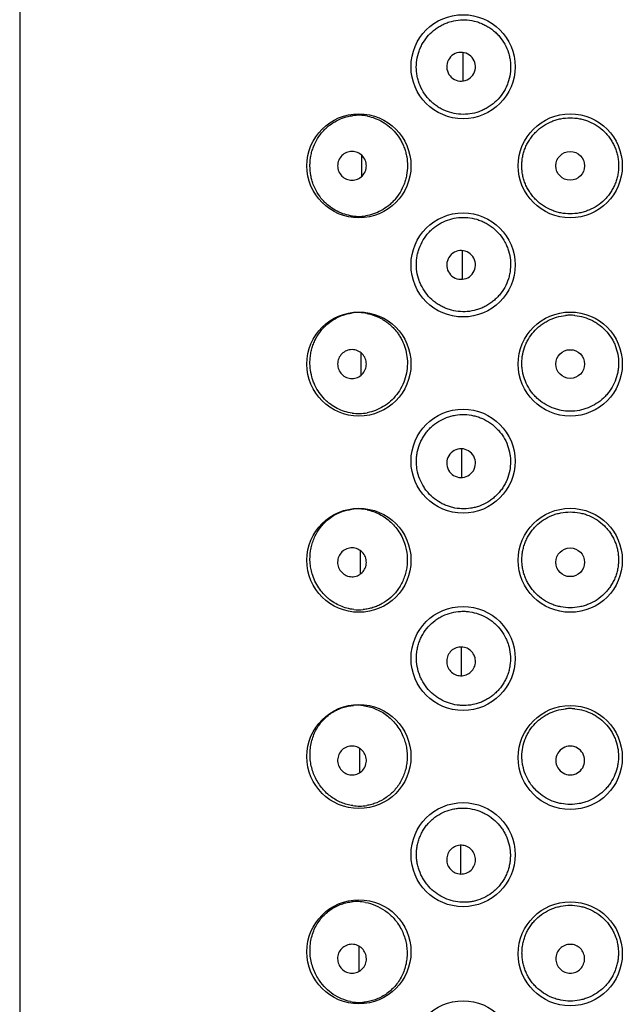
# Model space of a CAD drawing. Units: millimetres. Extents: x -2163 to -1281, y 718 to 1577.
# Drawn here: x -1926 to -1911, y 1506 to 1532 of the extents above; entities that cross this region are included whole.
import ezdxf

# ---------------------------------------------------------------- set-up
doc = ezdxf.new("R2010")
doc.units = ezdxf.units.MM
doc.header["$LTSCALE"] = 30.734
doc.layers.add('MSBR-45', color=7, linetype='CONTINUOUS')
doc.layers.add('MSBR-46', color=7, linetype='CONTINUOUS')

msp = doc.modelspace()

# ---------------------------------------------------------------- linework, layer by layer
at = {"layer": 'MSBR-45', "color": 7, "linetype": 'Continuous'}
for p, q in [((-1926.083, 1573.991), (-1926.083, 1481.129)), ((-1914.736, 1530.719), (-1914.738, 1529.989)), ((-1917.33, 1528.09), (-1917.331, 1527.814)), ((-1917.331, 1527.814), (-1917.332, 1527.536)), ((-1914.751, 1525.64), (-1914.753, 1524.907)), ((-1917.346, 1523.024), (-1917.347, 1522.769)), ((-1917.347, 1522.769), (-1917.348, 1522.443)), ((-1914.766, 1520.562), (-1914.768, 1519.826)), ((-1917.363, 1517.756), (-1917.365, 1517.35)), ((-1917.363, 1517.955), (-1917.363, 1517.756)), ((-1914.781, 1515.482), (-1914.783, 1514.745)), ((-1917.379, 1512.734), (-1917.381, 1512.259)), ((-1917.379, 1512.886), (-1917.379, 1512.734)), ((-1914.796, 1510.402), (-1914.798, 1509.666)), ((-1917.395, 1507.815), (-1917.396, 1507.7)), ((-1917.396, 1507.7), (-1917.396, 1507.557)), ((-1917.396, 1507.557), (-1917.397, 1507.169))]:
    msp.add_line(p, q, dxfattribs=at)
for centre in [(-1914.73, 1530.354), (-1917.397, 1527.814), (-1911.986, 1527.814), (-1914.73, 1525.274), (-1917.397, 1522.734), (-1911.986, 1522.734), (-1914.73, 1520.245), (-1917.397, 1517.705), (-1911.986, 1517.705), (-1914.73, 1515.19), (-1917.397, 1512.675), (-1911.986, 1512.65), (-1914.73, 1510.161), (-1917.397, 1507.672), (-1911.986, 1507.621), (-1914.73, 1505.081)]:
    msp.add_circle(centre, 1.333, dxfattribs=at)
at = {"layer": 'MSBR-46', "color": 7, "linetype": 'Continuous'}
for centre in [(-1911.986, 1527.814), (-1911.986, 1522.734), (-1911.986, 1517.654)]:
    msp.add_circle(centre, 0.368, dxfattribs=at)
for centre, radius, start, end in [((-1914.78, 1530.354), 0.368, 354.4548, 174.5679), ((-1914.78, 1530.353), 0.368, 174.4548, 354.5679), ((-1917.41, 1527.903), 1.206, 79.004, 97.2711), ((-1917.411, 1527.724), 1.205, 260.5024, 278.607), ((-1914.78, 1525.274), 0.368, 5.4321, 185.5452), ((-1914.78, 1525.273), 0.368, 185.4321, 5.5452), ((-1917.417, 1522.845), 1.208, 79.5466, 97.976), ((-1911.986, 1522.737), 1.248, 90.0124, 95.4472), ((-1911.986, 1522.74), 1.244, 84.543, 89.9954), ((-1917.406, 1522.669), 1.203, 261.9921, 280.7482), ((-1914.78, 1520.194), 0.368, 20.9618, 201.0908), ((-1914.78, 1520.193), 0.368, 200.9618, 21.0908), ((-1917.428, 1517.812), 1.21, 78.5155, 97.1437), ((-1917.397, 1517.635), 1.199, 263.7021, 275.3168), ((-1917.44, 1512.782), 1.208, 82.8004, 94.3681), ((-1911.986, 1512.656), 1.249, 90.0121, 95.4392), ((-1911.986, 1512.659), 1.245, 84.54, 89.9955), ((-1911.987, 1512.574), 0.368, 89.9483, 270.0517), ((-1911.986, 1512.574), 0.368, 269.9483, 90.0517), ((-1917.387, 1512.596), 1.19, 261.9092, 279.1966), ((-1917.452, 1507.746), 1.214, 79.2056, 96.5066), ((-1917.378, 1507.563), 1.188, 258.7357, 275.5848)]:
    msp.add_arc(centre, radius, start, end, dxfattribs=at)
for points, knots in [([(-1915.921, 1530.463), (-1915.913, 1530.543), (-1915.889, 1530.662), (-1915.835, 1530.812), (-1915.767, 1530.955), (-1915.657, 1531.12), (-1915.518, 1531.259), (-1915.394, 1531.352), (-1915.294, 1531.412), (-1915.19, 1531.462), (-1915.045, 1531.516), (-1914.854, 1531.556), (-1914.62, 1531.559), (-1914.427, 1531.524), (-1914.278, 1531.473), (-1914.17, 1531.424), (-1914.067, 1531.365), (-1913.969, 1531.296), (-1913.879, 1531.217), (-1913.77, 1531.1), (-1913.655, 1530.934), (-1913.576, 1530.749), (-1913.535, 1530.593), (-1913.51, 1530.434), (-1913.509, 1530.312), (-1913.517, 1530.232)], [0, 0, 0, 0, 0.063439, 0.095069, 0.12651, 0.188793, 0.25047, 0.28117, 0.311789, 0.342362, 0.372927, 0.434075, 0.495509, 0.557357, 0.588496, 0.619747, 0.651106, 0.682568, 0.714118, 0.745746, 0.809109, 0.872625, 0.904478, 0.936372, 1, 1, 1, 1]), ([(-1913.517, 1530.232), (-1913.524, 1530.152), (-1913.548, 1530.032), (-1913.602, 1529.88), (-1913.671, 1529.735), (-1913.784, 1529.567), (-1913.928, 1529.425), (-1914.057, 1529.331), (-1914.16, 1529.271), (-1914.268, 1529.22), (-1914.417, 1529.168), (-1914.611, 1529.131), (-1914.846, 1529.132), (-1915.076, 1529.178), (-1915.256, 1529.253), (-1915.389, 1529.332), (-1915.483, 1529.402), (-1915.57, 1529.48), (-1915.677, 1529.596), (-1915.788, 1529.761), (-1915.866, 1529.946), (-1915.905, 1530.101), (-1915.929, 1530.261), (-1915.929, 1530.383), (-1915.921, 1530.463)], [0, 0, 0, 0, 0.063611, 0.095478, 0.127289, 0.190668, 0.253809, 0.285291, 0.316671, 0.347944, 0.379098, 0.440985, 0.502436, 0.563585, 0.624634, 0.655238, 0.685918, 0.716703, 0.747629, 0.809888, 0.872801, 0.90452, 0.936367, 1, 1, 1, 1]), ([(-1918.651, 1527.814), (-1918.651, 1527.856), (-1918.647, 1527.94), (-1918.63, 1528.065), (-1918.601, 1528.186), (-1918.549, 1528.34), (-1918.461, 1528.518), (-1918.345, 1528.674), (-1918.239, 1528.782), (-1918.127, 1528.877), (-1917.974, 1528.976), (-1917.774, 1529.06), (-1917.634, 1529.09), (-1917.563, 1529.099)], [0, 0, 0, 0, 0.068795, 0.137409, 0.205277, 0.272056, 0.401926, 0.527101, 0.588168, 0.648357, 0.766661, 0.883423, 1, 1, 1, 1]), ([(-1917.18, 1529.087), (-1917.113, 1529.074), (-1916.979, 1529.036), (-1916.788, 1528.945), (-1916.611, 1528.82), (-1916.455, 1528.664), (-1916.347, 1528.51), (-1916.277, 1528.376), (-1916.232, 1528.27), (-1916.197, 1528.159), (-1916.164, 1528.008), (-1916.153, 1527.891), (-1916.154, 1527.814)], [0, 0, 0, 0, 0.11605, 0.234831, 0.356504, 0.481086, 0.608206, 0.672655, 0.737573, 0.802905, 0.868573, 1, 1, 1, 1]), ([(-1911.986, 1526.583), (-1912.067, 1526.583), (-1912.189, 1526.595), (-1912.346, 1526.634), (-1912.498, 1526.688), (-1912.678, 1526.783), (-1912.836, 1526.911), (-1912.945, 1527.03), (-1913.018, 1527.127), (-1913.081, 1527.231), (-1913.133, 1527.34), (-1913.175, 1527.455), (-1913.205, 1527.572), (-1913.223, 1527.693), (-1913.229, 1527.814), (-1913.223, 1527.935), (-1913.205, 1528.056), (-1913.175, 1528.173), (-1913.134, 1528.288), (-1913.081, 1528.397), (-1913.018, 1528.501), (-1912.945, 1528.598), (-1912.836, 1528.717), (-1912.678, 1528.845), (-1912.498, 1528.94), (-1912.346, 1528.994), (-1912.189, 1529.033), (-1912.067, 1529.045), (-1911.986, 1529.045)], [0, 0, 0, 0, 0.062471, 0.093784, 0.125062, 0.187478, 0.249877, 0.281111, 0.312349, 0.343592, 0.374847, 0.406116, 0.437396, 0.468681, 0.499971, 0.531262, 0.562548, 0.59383, 0.625103, 0.656362, 0.687611, 0.718855, 0.750096, 0.812508, 0.874933, 0.906214, 0.937528, 1, 1, 1, 1]), ([(-1911.986, 1529.045), (-1911.906, 1529.045), (-1911.784, 1529.033), (-1911.627, 1528.994), (-1911.474, 1528.94), (-1911.294, 1528.845), (-1911.137, 1528.717), (-1911.027, 1528.598), (-1910.955, 1528.501), (-1910.892, 1528.397), (-1910.839, 1528.288), (-1910.798, 1528.173), (-1910.768, 1528.056), (-1910.75, 1527.935), (-1910.744, 1527.814), (-1910.75, 1527.693), (-1910.768, 1527.572), (-1910.798, 1527.455), (-1910.839, 1527.34), (-1910.892, 1527.231), (-1910.955, 1527.127), (-1911.027, 1527.03), (-1911.137, 1526.911), (-1911.294, 1526.783), (-1911.474, 1526.688), (-1911.627, 1526.634), (-1911.784, 1526.595), (-1911.906, 1526.583), (-1911.986, 1526.583)], [0, 0, 0, 0, 0.062472, 0.093785, 0.125065, 0.187487, 0.249896, 0.281136, 0.31238, 0.34363, 0.374889, 0.406164, 0.437447, 0.468735, 0.500026, 0.531316, 0.5626, 0.593878, 0.625145, 0.656398, 0.687642, 0.718879, 0.750115, 0.812516, 0.874936, 0.906216, 0.937529, 1, 1, 1, 1]), ([(-1917.206, 1527.814), (-1917.206, 1527.862), (-1917.225, 1527.959), (-1917.307, 1528.082), (-1917.43, 1528.164), (-1917.574, 1528.193), (-1917.719, 1528.164), (-1917.842, 1528.082), (-1917.923, 1527.959), (-1917.943, 1527.862), (-1917.943, 1527.814)], [0, 0, 0, 0, 0.125246, 0.250337, 0.375224, 0.499984, 0.624743, 0.749637, 0.874747, 1, 1, 1, 1]), ([(-1917.61, 1526.536), (-1917.678, 1526.547), (-1917.814, 1526.582), (-1918.006, 1526.669), (-1918.152, 1526.77), (-1918.259, 1526.865), (-1918.36, 1526.972), (-1918.471, 1527.127), (-1918.555, 1527.301), (-1918.604, 1527.451), (-1918.64, 1527.609), (-1918.651, 1527.732), (-1918.651, 1527.814)], [0, 0, 0, 0, 0.11642, 0.233235, 0.351681, 0.411967, 0.473127, 0.598453, 0.728424, 0.795184, 0.862897, 1, 1, 1, 1]), ([(-1917.943, 1527.814), (-1917.943, 1527.766), (-1917.923, 1527.668), (-1917.842, 1527.546), (-1917.719, 1527.463), (-1917.574, 1527.434), (-1917.43, 1527.463), (-1917.307, 1527.546), (-1917.225, 1527.668), (-1917.206, 1527.766), (-1917.206, 1527.814)], [0, 0, 0, 0, 0.125246, 0.250337, 0.375224, 0.499984, 0.624743, 0.749637, 0.874747, 1, 1, 1, 1]), ([(-1916.154, 1527.814), (-1916.154, 1527.734), (-1916.165, 1527.614), (-1916.2, 1527.458), (-1916.25, 1527.308), (-1916.336, 1527.131), (-1916.451, 1526.974), (-1916.557, 1526.863), (-1916.669, 1526.765), (-1916.823, 1526.663), (-1917.022, 1526.577), (-1917.161, 1526.543), (-1917.23, 1526.533)], [0, 0, 0, 0, 0.131767, 0.197468, 0.262878, 0.392316, 0.519542, 0.582223, 0.644177, 0.765697, 0.884216, 1, 1, 1, 1]), ([(-1915.92, 1525.164), (-1915.928, 1525.244), (-1915.928, 1525.366), (-1915.904, 1525.526), (-1915.865, 1525.681), (-1915.787, 1525.866), (-1915.676, 1526.031), (-1915.57, 1526.147), (-1915.483, 1526.225), (-1915.388, 1526.295), (-1915.255, 1526.374), (-1915.075, 1526.449), (-1914.884, 1526.487), (-1914.729, 1526.495), (-1914.572, 1526.488), (-1914.417, 1526.458), (-1914.268, 1526.406), (-1914.161, 1526.356), (-1914.058, 1526.296), (-1913.929, 1526.201), (-1913.785, 1526.06), (-1913.673, 1525.892), (-1913.604, 1525.747), (-1913.549, 1525.595), (-1913.526, 1525.475), (-1913.518, 1525.395)], [0, 0, 0, 0, 0.06362, 0.095468, 0.127192, 0.190123, 0.252409, 0.283348, 0.314147, 0.344838, 0.375451, 0.436509, 0.497658, 0.528368, 0.559174, 0.621044, 0.652189, 0.683451, 0.714819, 0.746289, 0.809403, 0.872753, 0.904552, 0.936408, 1, 1, 1, 1]), ([(-1913.518, 1525.395), (-1913.511, 1525.315), (-1913.512, 1525.194), (-1913.537, 1525.035), (-1913.578, 1524.879), (-1913.657, 1524.694), (-1913.772, 1524.529), (-1913.881, 1524.412), (-1913.971, 1524.333), (-1914.068, 1524.264), (-1914.171, 1524.205), (-1914.279, 1524.156), (-1914.428, 1524.106), (-1914.621, 1524.071), (-1914.855, 1524.074), (-1915.045, 1524.114), (-1915.19, 1524.167), (-1915.294, 1524.218), (-1915.394, 1524.278), (-1915.518, 1524.37), (-1915.657, 1524.509), (-1915.766, 1524.673), (-1915.834, 1524.816), (-1915.888, 1524.966), (-1915.912, 1525.085), (-1915.92, 1525.164)], [0, 0, 0, 0, 0.063632, 0.095531, 0.127391, 0.190924, 0.254307, 0.285944, 0.317504, 0.348975, 0.380343, 0.411604, 0.442751, 0.504612, 0.566052, 0.627199, 0.657759, 0.688325, 0.718935, 0.749624, 0.811274, 0.873528, 0.904957, 0.936576, 1, 1, 1, 1]), ([(-1918.644, 1522.631), (-1918.648, 1522.675), (-1918.653, 1522.764), (-1918.646, 1522.897), (-1918.627, 1523.028), (-1918.596, 1523.155), (-1918.553, 1523.276), (-1918.482, 1523.428), (-1918.392, 1523.565), (-1918.285, 1523.686), (-1918.171, 1523.792), (-1918.014, 1523.902), (-1917.806, 1523.995), (-1917.659, 1524.03), (-1917.584, 1524.041)], [0, 0, 0, 0, 0.068301, 0.13681, 0.204862, 0.272047, 0.338157, 0.403021, 0.528879, 0.590083, 0.650292, 0.768234, 0.884299, 1, 1, 1, 1]), ([(-1917.197, 1524.033), (-1917.134, 1524.021), (-1917.039, 1523.995), (-1916.917, 1523.947), (-1916.827, 1523.902), (-1916.74, 1523.85), (-1916.657, 1523.79), (-1916.578, 1523.724), (-1916.504, 1523.65), (-1916.435, 1523.569), (-1916.373, 1523.483), (-1916.317, 1523.39), (-1916.253, 1523.261), (-1916.192, 1523.087), (-1916.167, 1522.942), (-1916.161, 1522.869)], [0, 0, 0, 0, 0.116281, 0.175422, 0.235219, 0.295697, 0.356894, 0.418797, 0.481355, 0.544534, 0.608315, 0.672649, 0.737485, 0.868355, 1, 1, 1, 1]), ([(-1911.986, 1521.525), (-1912.065, 1521.525), (-1912.182, 1521.536), (-1912.335, 1521.573), (-1912.483, 1521.624), (-1912.658, 1521.713), (-1912.813, 1521.834), (-1912.922, 1521.946), (-1913.02, 1522.069), (-1913.119, 1522.239), (-1913.184, 1522.425), (-1913.214, 1522.578), (-1913.23, 1522.734), (-1913.22, 1522.931), (-1913.173, 1523.122), (-1913.115, 1523.268), (-1913.042, 1523.407), (-1912.927, 1523.566), (-1912.784, 1523.701), (-1912.656, 1523.791), (-1912.52, 1523.869), (-1912.337, 1523.942), (-1912.182, 1523.971), (-1912.104, 1523.979)], [0, 0, 0, 0, 0.062492, 0.093815, 0.125107, 0.18755, 0.249973, 0.281217, 0.312463, 0.374902, 0.437389, 0.468681, 0.499979, 0.562506, 0.625017, 0.656294, 0.687558, 0.749997, 0.81243, 0.843683, 0.874937, 0.93743, 1, 1, 1, 1]), ([(-1911.868, 1523.979), (-1911.79, 1523.971), (-1911.635, 1523.942), (-1911.452, 1523.869), (-1911.316, 1523.791), (-1911.188, 1523.701), (-1911.045, 1523.566), (-1910.93, 1523.407), (-1910.858, 1523.268), (-1910.799, 1523.122), (-1910.752, 1522.931), (-1910.743, 1522.734), (-1910.758, 1522.578), (-1910.788, 1522.425), (-1910.854, 1522.239), (-1910.953, 1522.069), (-1911.05, 1521.947), (-1911.159, 1521.834), (-1911.314, 1521.713), (-1911.49, 1521.624), (-1911.638, 1521.573), (-1911.79, 1521.536), (-1911.908, 1521.525), (-1911.986, 1521.525)], [0, 0, 0, 0, 0.062569, 0.125059, 0.156311, 0.187562, 0.249993, 0.312431, 0.343696, 0.374975, 0.437488, 0.500015, 0.531312, 0.562603, 0.625087, 0.687525, 0.718771, 0.750016, 0.812443, 0.874891, 0.906184, 0.937508, 1, 1, 1, 1]), ([(-1917.208, 1522.769), (-1917.212, 1522.817), (-1917.241, 1522.912), (-1917.334, 1523.026), (-1917.464, 1523.097), (-1917.611, 1523.111), (-1917.752, 1523.069), (-1917.866, 1522.975), (-1917.936, 1522.845), (-1917.946, 1522.746), (-1917.941, 1522.699)], [0, 0, 0, 0, 0.125248, 0.250341, 0.375226, 0.499984, 0.624741, 0.749634, 0.874744, 1, 1, 1, 1]), ([(-1916.161, 1522.869), (-1916.154, 1522.787), (-1916.155, 1522.622), (-1916.202, 1522.38), (-1916.293, 1522.153), (-1916.421, 1521.95), (-1916.582, 1521.777), (-1916.767, 1521.64), (-1916.968, 1521.541), (-1917.111, 1521.5), (-1917.182, 1521.487)], [0, 0, 0, 0, 0.131164, 0.261886, 0.391353, 0.518802, 0.643626, 0.765448, 0.884169, 1, 1, 1, 1]), ([(-1917.574, 1521.477), (-1917.64, 1521.487), (-1917.77, 1521.516), (-1917.956, 1521.592), (-1918.099, 1521.681), (-1918.205, 1521.766), (-1918.306, 1521.862), (-1918.42, 1522), (-1918.51, 1522.157), (-1918.568, 1522.294), (-1918.615, 1522.44), (-1918.636, 1522.554), (-1918.644, 1522.631)], [0, 0, 0, 0, 0.117497, 0.235149, 0.354063, 0.414404, 0.475485, 0.600277, 0.729333, 0.795604, 0.862934, 1, 1, 1, 1]), ([(-1917.941, 1522.699), (-1917.936, 1522.651), (-1917.908, 1522.556), (-1917.815, 1522.441), (-1917.685, 1522.371), (-1917.538, 1522.356), (-1917.397, 1522.399), (-1917.283, 1522.492), (-1917.213, 1522.622), (-1917.203, 1522.721), (-1917.208, 1522.769)], [0, 0, 0, 0, 0.125248, 0.250341, 0.375226, 0.499984, 0.624741, 0.749634, 0.874744, 1, 1, 1, 1]), ([(-1915.838, 1519.787), (-1915.868, 1519.862), (-1915.902, 1519.979), (-1915.923, 1520.139), (-1915.927, 1520.261), (-1915.919, 1520.383), (-1915.891, 1520.542), (-1915.841, 1520.696), (-1915.768, 1520.839), (-1915.704, 1520.939), (-1915.631, 1521.033), (-1915.522, 1521.146), (-1915.366, 1521.266), (-1915.19, 1521.353), (-1915.042, 1521.401), (-1914.89, 1521.434), (-1914.693, 1521.448), (-1914.497, 1521.423), (-1914.345, 1521.381), (-1914.197, 1521.323), (-1914.022, 1521.224), (-1913.87, 1521.091), (-1913.766, 1520.969), (-1913.673, 1520.836), (-1913.619, 1520.727), (-1913.591, 1520.651)], [0, 0, 0, 0, 0.063241, 0.0951, 0.126981, 0.158841, 0.190639, 0.253834, 0.285236, 0.316465, 0.347529, 0.378436, 0.439817, 0.500921, 0.531494, 0.562102, 0.623445, 0.685179, 0.716253, 0.747448, 0.810091, 0.873097, 0.904771, 0.93653, 1, 1, 1, 1]), ([(-1913.591, 1520.651), (-1913.563, 1520.576), (-1913.533, 1520.46), (-1913.515, 1520.301), (-1913.514, 1520.141), (-1913.541, 1519.943), (-1913.608, 1519.754), (-1913.682, 1519.613), (-1913.748, 1519.513), (-1913.824, 1519.421), (-1913.907, 1519.337), (-1913.999, 1519.261), (-1914.13, 1519.173), (-1914.272, 1519.106), (-1914.421, 1519.06), (-1914.573, 1519.029), (-1914.767, 1519.018), (-1914.958, 1519.044), (-1915.106, 1519.087), (-1915.248, 1519.143), (-1915.416, 1519.239), (-1915.562, 1519.365), (-1915.664, 1519.482), (-1915.755, 1519.609), (-1915.809, 1519.714), (-1915.838, 1519.787)], [0, 0, 0, 0, 0.063559, 0.095445, 0.127313, 0.190926, 0.254491, 0.286264, 0.317992, 0.349665, 0.38127, 0.412798, 0.444234, 0.506709, 0.537813, 0.568798, 0.630376, 0.691598, 0.722169, 0.752726, 0.813849, 0.875283, 0.906244, 0.937392, 1, 1, 1, 1]), ([(-1918.594, 1517.36), (-1918.608, 1517.407), (-1918.63, 1517.503), (-1918.656, 1517.7), (-1918.648, 1517.9), (-1918.608, 1518.093), (-1918.563, 1518.231), (-1918.505, 1518.361), (-1918.411, 1518.519), (-1918.268, 1518.691), (-1918.06, 1518.852), (-1917.828, 1518.963), (-1917.662, 1519.001), (-1917.579, 1519.012)], [0, 0, 0, 0, 0.066627, 0.134235, 0.269707, 0.336716, 0.402638, 0.467219, 0.530316, 0.652282, 0.769978, 0.885254, 1, 1, 1, 1]), ([(-1917.187, 1518.997), (-1917.132, 1518.986), (-1917.022, 1518.956), (-1916.864, 1518.888), (-1916.713, 1518.797), (-1916.573, 1518.684), (-1916.449, 1518.55), (-1916.342, 1518.398), (-1916.258, 1518.23), (-1916.217, 1518.11), (-1916.201, 1518.049)], [0, 0, 0, 0, 0.117206, 0.236637, 0.358481, 0.482662, 0.609163, 0.737817, 0.868393, 1, 1, 1, 1]), ([(-1911.986, 1516.487), (-1912.067, 1516.487), (-1912.188, 1516.499), (-1912.345, 1516.538), (-1912.497, 1516.592), (-1912.676, 1516.687), (-1912.834, 1516.815), (-1912.943, 1516.934), (-1913.015, 1517.031), (-1913.078, 1517.134), (-1913.13, 1517.244), (-1913.172, 1517.358), (-1913.202, 1517.475), (-1913.22, 1517.595), (-1913.226, 1517.716), (-1913.22, 1517.837), (-1913.202, 1517.957), (-1913.172, 1518.075), (-1913.131, 1518.189), (-1913.079, 1518.298), (-1913.016, 1518.402), (-1912.943, 1518.499), (-1912.834, 1518.618), (-1912.677, 1518.745), (-1912.497, 1518.84), (-1912.345, 1518.894), (-1912.188, 1518.932), (-1912.067, 1518.944), (-1911.986, 1518.944)], [0, 0, 0, 0, 0.062472, 0.093786, 0.125064, 0.18748, 0.24988, 0.281115, 0.312353, 0.343597, 0.374852, 0.406121, 0.4374, 0.468684, 0.499974, 0.531265, 0.562551, 0.593833, 0.625106, 0.656364, 0.687614, 0.718858, 0.750099, 0.81251, 0.874934, 0.906216, 0.937529, 1, 1, 1, 1]), ([(-1911.986, 1518.944), (-1911.906, 1518.944), (-1911.784, 1518.932), (-1911.627, 1518.894), (-1911.475, 1518.84), (-1911.296, 1518.745), (-1911.138, 1518.618), (-1911.029, 1518.499), (-1910.956, 1518.402), (-1910.894, 1518.298), (-1910.841, 1518.189), (-1910.8, 1518.075), (-1910.77, 1517.957), (-1910.753, 1517.837), (-1910.747, 1517.716), (-1910.753, 1517.595), (-1910.771, 1517.475), (-1910.801, 1517.358), (-1910.842, 1517.244), (-1910.895, 1517.134), (-1910.957, 1517.031), (-1911.03, 1516.934), (-1911.139, 1516.815), (-1911.296, 1516.687), (-1911.475, 1516.592), (-1911.628, 1516.538), (-1911.784, 1516.499), (-1911.906, 1516.487), (-1911.986, 1516.487)], [0, 0, 0, 0, 0.062472, 0.093785, 0.125065, 0.187487, 0.249897, 0.281138, 0.312382, 0.343632, 0.374893, 0.406167, 0.437451, 0.468738, 0.500029, 0.531319, 0.562603, 0.593881, 0.625149, 0.656402, 0.687646, 0.718884, 0.75012, 0.81252, 0.874935, 0.906214, 0.937528, 1, 1, 1, 1]), ([(-1917.22, 1517.756), (-1917.234, 1517.802), (-1917.279, 1517.89), (-1917.392, 1517.985), (-1917.532, 1518.031), (-1917.679, 1518.019), (-1917.81, 1517.951), (-1917.905, 1517.838), (-1917.95, 1517.697), (-1917.942, 1517.598), (-1917.928, 1517.552)], [0, 0, 0, 0, 0.125265, 0.250365, 0.375243, 0.499984, 0.624723, 0.749609, 0.874727, 1, 1, 1, 1]), ([(-1916.201, 1518.049), (-1916.177, 1517.956), (-1916.156, 1517.812), (-1916.159, 1517.619), (-1916.177, 1517.476), (-1916.211, 1517.336), (-1916.26, 1517.202), (-1916.322, 1517.074), (-1916.398, 1516.955), (-1916.484, 1516.847), (-1916.612, 1516.718), (-1916.758, 1516.613), (-1916.916, 1516.534), (-1917.037, 1516.489), (-1917.16, 1516.458), (-1917.244, 1516.445), (-1917.286, 1516.441)], [0, 0, 0, 0, 0.130753, 0.196446, 0.261997, 0.327294, 0.392223, 0.45665, 0.520423, 0.58345, 0.645646, 0.767159, 0.826617, 0.885186, 0.942956, 1, 1, 1, 1]), ([(-1917.928, 1517.552), (-1917.915, 1517.506), (-1917.87, 1517.418), (-1917.757, 1517.322), (-1917.616, 1517.277), (-1917.469, 1517.289), (-1917.338, 1517.357), (-1917.243, 1517.47), (-1917.199, 1517.611), (-1917.207, 1517.709), (-1917.22, 1517.756)], [0, 0, 0, 0, 0.125265, 0.250365, 0.375243, 0.499984, 0.624723, 0.749609, 0.874727, 1, 1, 1, 1]), ([(-1917.528, 1516.444), (-1917.587, 1516.45), (-1917.704, 1516.472), (-1917.873, 1516.53), (-1918.033, 1516.613), (-1918.156, 1516.702), (-1918.247, 1516.783), (-1918.333, 1516.873), (-1918.431, 1517), (-1918.527, 1517.172), (-1918.575, 1517.296), (-1918.594, 1517.36)], [0, 0, 0, 0, 0.119565, 0.239015, 0.359199, 0.480975, 0.542783, 0.60532, 0.732924, 0.864665, 1, 1, 1, 1]), ([(-1915.657, 1514.44), (-1915.707, 1514.502), (-1915.772, 1514.603), (-1915.839, 1514.75), (-1915.892, 1514.903), (-1915.928, 1515.104), (-1915.924, 1515.309), (-1915.897, 1515.47), (-1915.864, 1515.587), (-1915.82, 1515.7), (-1915.746, 1515.843), (-1915.629, 1516.005), (-1915.483, 1516.139), (-1915.352, 1516.228), (-1915.214, 1516.302), (-1915.029, 1516.369), (-1914.834, 1516.398), (-1914.677, 1516.399), (-1914.519, 1516.384), (-1914.325, 1516.335), (-1914.143, 1516.25), (-1914.009, 1516.161), (-1913.884, 1516.059), (-1913.802, 1515.968), (-1913.754, 1515.903)], [0, 0, 0, 0, 0.062386, 0.093915, 0.125583, 0.189144, 0.252899, 0.284749, 0.316494, 0.348101, 0.379537, 0.441822, 0.503485, 0.534192, 0.564835, 0.625995, 0.687299, 0.718105, 0.74902, 0.811108, 0.873646, 0.905132, 0.936739, 1, 1, 1, 1]), ([(-1913.754, 1515.903), (-1913.707, 1515.84), (-1913.646, 1515.737), (-1913.586, 1515.591), (-1913.54, 1515.439), (-1913.51, 1515.243), (-1913.52, 1515.044), (-1913.552, 1514.888), (-1913.586, 1514.775), (-1913.632, 1514.665), (-1913.688, 1514.561), (-1913.755, 1514.462), (-1913.83, 1514.371), (-1913.914, 1514.288), (-1914.005, 1514.214), (-1914.103, 1514.149), (-1914.206, 1514.094), (-1914.314, 1514.05), (-1914.462, 1514.005), (-1914.615, 1513.983), (-1914.768, 1513.982), (-1914.92, 1513.997), (-1915.106, 1514.041), (-1915.28, 1514.12), (-1915.408, 1514.202), (-1915.529, 1514.296), (-1915.609, 1514.38), (-1915.657, 1514.44)], [0, 0, 0, 0, 0.063281, 0.095066, 0.126854, 0.190365, 0.253912, 0.285712, 0.317494, 0.349249, 0.380969, 0.412644, 0.444264, 0.475814, 0.507286, 0.538668, 0.569947, 0.601118, 0.632174, 0.693855, 0.724574, 0.755205, 0.816221, 0.877168, 0.907753, 0.938442, 1, 1, 1, 1]), ([(-1914.488, 1515.338), (-1914.518, 1515.376), (-1914.592, 1515.441), (-1914.732, 1515.489), (-1914.879, 1515.479), (-1915.011, 1515.414), (-1915.108, 1515.303), (-1915.155, 1515.163), (-1915.145, 1515.016), (-1915.102, 1514.927), (-1915.072, 1514.889)], [0, 0, 0, 0, 0.125102, 0.250134, 0.37508, 0.499984, 0.624887, 0.74984, 0.87489, 1, 1, 1, 1]), ([(-1915.072, 1514.889), (-1915.043, 1514.851), (-1914.969, 1514.786), (-1914.829, 1514.739), (-1914.682, 1514.748), (-1914.55, 1514.814), (-1914.452, 1514.925), (-1914.405, 1515.065), (-1914.415, 1515.212), (-1914.459, 1515.3), (-1914.488, 1515.338)], [0, 0, 0, 0, 0.125102, 0.250134, 0.37508, 0.499984, 0.624887, 0.74984, 0.87489, 1, 1, 1, 1]), ([(-1918.509, 1512.126), (-1918.556, 1512.222), (-1918.611, 1512.378), (-1918.646, 1512.594), (-1918.653, 1512.762), (-1918.639, 1512.928), (-1918.605, 1513.09), (-1918.551, 1513.244), (-1918.481, 1513.386), (-1918.396, 1513.515), (-1918.298, 1513.63), (-1918.189, 1513.73), (-1918.07, 1513.814), (-1917.944, 1513.882), (-1917.811, 1513.934), (-1917.674, 1513.97), (-1917.58, 1513.983), (-1917.532, 1513.987)], [0, 0, 0, 0, 0.130497, 0.19768, 0.26536, 0.332945, 0.399775, 0.465303, 0.52927, 0.591566, 0.652346, 0.711808, 0.770264, 0.828001, 0.88534, 0.942585, 1, 1, 1, 1]), ([(-1917.289, 1513.981), (-1917.237, 1513.974), (-1917.132, 1513.954), (-1916.927, 1513.887), (-1916.682, 1513.749), (-1916.477, 1513.55), (-1916.346, 1513.359), (-1916.292, 1513.254), (-1916.269, 1513.2)], [0, 0, 0, 0, 0.117698, 0.237349, 0.482745, 0.737186, 0.867903, 1, 1, 1, 1]), ([(-1911.986, 1511.448), (-1912.064, 1511.448), (-1912.182, 1511.459), (-1912.334, 1511.496), (-1912.482, 1511.547), (-1912.657, 1511.637), (-1912.812, 1511.757), (-1912.92, 1511.87), (-1913.017, 1511.993), (-1913.116, 1512.162), (-1913.181, 1512.347), (-1913.211, 1512.501), (-1913.227, 1512.657), (-1913.218, 1512.853), (-1913.171, 1513.044), (-1913.113, 1513.189), (-1913.041, 1513.328), (-1912.926, 1513.488), (-1912.783, 1513.622), (-1912.655, 1513.712), (-1912.52, 1513.79), (-1912.337, 1513.862), (-1912.182, 1513.891), (-1912.104, 1513.899)], [0, 0, 0, 0, 0.062493, 0.093817, 0.125109, 0.187552, 0.249975, 0.281221, 0.312467, 0.374908, 0.437395, 0.468686, 0.499983, 0.56251, 0.625021, 0.656298, 0.687563, 0.750001, 0.812434, 0.843686, 0.874939, 0.937431, 1, 1, 1, 1]), ([(-1911.868, 1513.899), (-1911.79, 1513.891), (-1911.636, 1513.862), (-1911.453, 1513.789), (-1911.317, 1513.712), (-1911.189, 1513.622), (-1911.046, 1513.487), (-1910.932, 1513.328), (-1910.86, 1513.189), (-1910.801, 1513.044), (-1910.755, 1512.853), (-1910.746, 1512.657), (-1910.761, 1512.501), (-1910.791, 1512.347), (-1910.857, 1512.162), (-1910.956, 1511.992), (-1911.053, 1511.87), (-1911.161, 1511.757), (-1911.316, 1511.637), (-1911.491, 1511.547), (-1911.639, 1511.496), (-1911.791, 1511.459), (-1911.908, 1511.448), (-1911.986, 1511.448)], [0, 0, 0, 0, 0.06257, 0.125059, 0.156311, 0.187563, 0.249995, 0.312433, 0.343699, 0.374978, 0.437492, 0.500019, 0.531316, 0.562606, 0.625091, 0.687531, 0.718777, 0.750023, 0.812447, 0.87489, 0.906182, 0.937507, 1, 1, 1, 1]), ([(-1916.269, 1513.2), (-1916.249, 1513.155), (-1916.215, 1513.061), (-1916.18, 1512.915), (-1916.161, 1512.766), (-1916.159, 1512.616), (-1916.174, 1512.466), (-1916.207, 1512.319), (-1916.255, 1512.178), (-1916.319, 1512.045), (-1916.397, 1511.921), (-1916.487, 1511.808), (-1916.588, 1511.708), (-1916.734, 1511.593), (-1916.896, 1511.505), (-1917.067, 1511.447), (-1917.154, 1511.428), (-1917.197, 1511.421)], [0, 0, 0, 0, 0.06433, 0.129203, 0.194315, 0.259481, 0.324577, 0.389479, 0.454015, 0.518018, 0.58137, 0.643939, 0.705646, 0.76642, 0.884888, 0.942844, 1, 1, 1, 1]), ([(-1917.242, 1512.733), (-1917.263, 1512.776), (-1917.322, 1512.856), (-1917.449, 1512.931), (-1917.596, 1512.953), (-1917.739, 1512.916), (-1917.857, 1512.828), (-1917.931, 1512.7), (-1917.952, 1512.554), (-1917.927, 1512.458), (-1917.906, 1512.414)], [0, 0, 0, 0, 0.1253, 0.250415, 0.375278, 0.499984, 0.624688, 0.74956, 0.874692, 1, 1, 1, 1]), ([(-1917.906, 1512.414), (-1917.886, 1512.371), (-1917.826, 1512.292), (-1917.699, 1512.216), (-1917.553, 1512.195), (-1917.41, 1512.231), (-1917.292, 1512.32), (-1917.217, 1512.447), (-1917.197, 1512.594), (-1917.221, 1512.69), (-1917.242, 1512.733)], [0, 0, 0, 0, 0.1253, 0.250415, 0.375278, 0.499984, 0.624688, 0.74956, 0.874692, 1, 1, 1, 1]), ([(-1917.555, 1511.418), (-1917.604, 1511.425), (-1917.702, 1511.445), (-1917.844, 1511.493), (-1917.98, 1511.559), (-1918.108, 1511.641), (-1918.227, 1511.739), (-1918.335, 1511.853), (-1918.431, 1511.982), (-1918.484, 1512.077), (-1918.509, 1512.126)], [0, 0, 0, 0, 0.121095, 0.242083, 0.363586, 0.486212, 0.610599, 0.737471, 0.867297, 1, 1, 1, 1]), ([(-1915.483, 1509.223), (-1915.543, 1509.274), (-1915.628, 1509.36), (-1915.722, 1509.489), (-1915.804, 1509.627), (-1915.865, 1509.779), (-1915.904, 1509.937), (-1915.921, 1510.058), (-1915.925, 1510.181), (-1915.918, 1510.304), (-1915.898, 1510.425), (-1915.866, 1510.543), (-1915.822, 1510.657), (-1915.767, 1510.765), (-1915.702, 1510.866), (-1915.627, 1510.96), (-1915.543, 1511.045), (-1915.422, 1511.146), (-1915.252, 1511.248), (-1915.066, 1511.315), (-1914.911, 1511.345), (-1914.754, 1511.36), (-1914.555, 1511.349), (-1914.361, 1511.3), (-1914.213, 1511.238), (-1914.071, 1511.161), (-1913.973, 1511.088), (-1913.914, 1511.034)], [0, 0, 0, 0, 0.061828, 0.093052, 0.124429, 0.187547, 0.219365, 0.251279, 0.283235, 0.315188, 0.347086, 0.378878, 0.410532, 0.442024, 0.473332, 0.504466, 0.535445, 0.566289, 0.627637, 0.688867, 0.719562, 0.750327, 0.812051, 0.874213, 0.905526, 0.936979, 1, 1, 1, 1]), ([(-1913.914, 1511.034), (-1913.856, 1510.981), (-1913.777, 1510.893), (-1913.69, 1510.763), (-1913.616, 1510.624), (-1913.549, 1510.438), (-1913.519, 1510.242), (-1913.518, 1510.085), (-1913.529, 1509.967), (-1913.551, 1509.851), (-1913.585, 1509.738), (-1913.63, 1509.628), (-1913.685, 1509.524), (-1913.75, 1509.426), (-1913.824, 1509.334), (-1913.907, 1509.251), (-1914.027, 1509.152), (-1914.193, 1509.051), (-1914.376, 1508.984), (-1914.526, 1508.953), (-1914.678, 1508.937), (-1914.868, 1508.944), (-1915.091, 1508.996), (-1915.299, 1509.088), (-1915.425, 1509.175), (-1915.483, 1509.223)], [0, 0, 0, 0, 0.062961, 0.094614, 0.126291, 0.189631, 0.253063, 0.284827, 0.316587, 0.348338, 0.380072, 0.411785, 0.443464, 0.475097, 0.506676, 0.538189, 0.569623, 0.632141, 0.69421, 0.72511, 0.755896, 0.81711, 0.878041, 0.938971, 1, 1, 1, 1]), ([(-1914.539, 1510.312), (-1914.575, 1510.344), (-1914.661, 1510.393), (-1914.808, 1510.411), (-1914.95, 1510.372), (-1915.067, 1510.282), (-1915.14, 1510.154), (-1915.158, 1510.007), (-1915.119, 1509.865), (-1915.058, 1509.787), (-1915.021, 1509.755)], [0, 0, 0, 0, 0.125146, 0.250197, 0.375124, 0.499984, 0.624843, 0.749778, 0.874846, 1, 1, 1, 1]), ([(-1915.021, 1509.755), (-1914.985, 1509.724), (-1914.899, 1509.675), (-1914.753, 1509.656), (-1914.611, 1509.695), (-1914.494, 1509.786), (-1914.421, 1509.914), (-1914.403, 1510.06), (-1914.442, 1510.203), (-1914.503, 1510.281), (-1914.539, 1510.312)], [0, 0, 0, 0, 0.125146, 0.250197, 0.375124, 0.499984, 0.624843, 0.749778, 0.874846, 1, 1, 1, 1]), ([(-1918.408, 1506.933), (-1918.439, 1506.978), (-1918.496, 1507.073), (-1918.565, 1507.227), (-1918.615, 1507.391), (-1918.645, 1507.564), (-1918.653, 1507.74), (-1918.634, 1507.972), (-1918.57, 1508.194), (-1918.466, 1508.393), (-1918.372, 1508.525), (-1918.265, 1508.641), (-1918.146, 1508.74), (-1918.017, 1508.821), (-1917.88, 1508.884), (-1917.737, 1508.928), (-1917.639, 1508.946), (-1917.589, 1508.952)], [0, 0, 0, 0, 0.062632, 0.126932, 0.192721, 0.259614, 0.327153, 0.39459, 0.52611, 0.589608, 0.651371, 0.711547, 0.770436, 0.828372, 0.885724, 0.942826, 1, 1, 1, 1]), ([(-1917.225, 1508.938), (-1917.138, 1508.922), (-1916.966, 1508.87), (-1916.767, 1508.76), (-1916.622, 1508.647), (-1916.485, 1508.515), (-1916.399, 1508.399), (-1916.35, 1508.317)], [0, 0, 0, 0, 0.239056, 0.485218, 0.611338, 0.739435, 1, 1, 1, 1]), ([(-1911.986, 1506.408), (-1912.067, 1506.408), (-1912.188, 1506.42), (-1912.345, 1506.46), (-1912.497, 1506.514), (-1912.675, 1506.609), (-1912.832, 1506.737), (-1912.941, 1506.856), (-1913.013, 1506.953), (-1913.076, 1507.057), (-1913.128, 1507.166), (-1913.169, 1507.28), (-1913.199, 1507.397), (-1913.217, 1507.517), (-1913.223, 1507.638), (-1913.218, 1507.759), (-1913.2, 1507.879), (-1913.171, 1507.996), (-1913.13, 1508.11), (-1913.078, 1508.22), (-1913.015, 1508.323), (-1912.942, 1508.42), (-1912.833, 1508.539), (-1912.676, 1508.666), (-1912.497, 1508.761), (-1912.345, 1508.814), (-1912.188, 1508.853), (-1912.067, 1508.865), (-1911.986, 1508.865)], [0, 0, 0, 0, 0.062472, 0.093785, 0.125063, 0.187478, 0.249879, 0.281115, 0.312353, 0.343597, 0.374852, 0.40612, 0.437399, 0.468683, 0.499973, 0.531264, 0.56255, 0.593833, 0.625106, 0.656365, 0.687615, 0.718859, 0.750101, 0.812512, 0.874935, 0.906216, 0.937529, 1, 1, 1, 1]), ([(-1911.986, 1508.865), (-1911.906, 1508.865), (-1911.785, 1508.853), (-1911.628, 1508.814), (-1911.476, 1508.761), (-1911.297, 1508.666), (-1911.139, 1508.539), (-1911.03, 1508.42), (-1910.958, 1508.323), (-1910.895, 1508.22), (-1910.843, 1508.11), (-1910.802, 1507.996), (-1910.772, 1507.879), (-1910.755, 1507.759), (-1910.749, 1507.638), (-1910.755, 1507.517), (-1910.774, 1507.397), (-1910.804, 1507.28), (-1910.845, 1507.166), (-1910.897, 1507.057), (-1910.96, 1506.953), (-1911.032, 1506.856), (-1911.141, 1506.737), (-1911.297, 1506.609), (-1911.476, 1506.514), (-1911.628, 1506.46), (-1911.785, 1506.42), (-1911.906, 1506.408), (-1911.986, 1506.408)], [0, 0, 0, 0, 0.062471, 0.093784, 0.125064, 0.187486, 0.249895, 0.281136, 0.312381, 0.343632, 0.374892, 0.406167, 0.437451, 0.468738, 0.500028, 0.531317, 0.562601, 0.593878, 0.625145, 0.656399, 0.687643, 0.718881, 0.750118, 0.812519, 0.874936, 0.906214, 0.937528, 1, 1, 1, 1]), ([(-1916.35, 1508.317), (-1916.322, 1508.27), (-1916.273, 1508.173), (-1916.216, 1508.019), (-1916.178, 1507.858), (-1916.161, 1507.693), (-1916.164, 1507.527), (-1916.188, 1507.363), (-1916.232, 1507.203), (-1916.295, 1507.053), (-1916.377, 1506.912), (-1916.474, 1506.785), (-1916.585, 1506.674), (-1916.708, 1506.578), (-1916.839, 1506.501), (-1916.976, 1506.442), (-1917.118, 1506.4), (-1917.214, 1506.385), (-1917.262, 1506.38)], [0, 0, 0, 0, 0.063802, 0.128331, 0.193263, 0.258409, 0.323634, 0.388762, 0.453571, 0.51788, 0.581506, 0.644306, 0.706145, 0.766937, 0.826675, 0.885368, 0.943117, 1, 1, 1, 1]), ([(-1917.269, 1507.699), (-1917.296, 1507.739), (-1917.366, 1507.809), (-1917.502, 1507.866), (-1917.65, 1507.866), (-1917.786, 1507.809), (-1917.89, 1507.705), (-1917.946, 1507.568), (-1917.945, 1507.42), (-1917.907, 1507.328), (-1917.88, 1507.288)], [0, 0, 0, 0, 0.125353, 0.250489, 0.375331, 0.499984, 0.624636, 0.749486, 0.87464, 1, 1, 1, 1]), ([(-1917.88, 1507.288), (-1917.853, 1507.248), (-1917.783, 1507.178), (-1917.646, 1507.122), (-1917.499, 1507.122), (-1917.362, 1507.178), (-1917.258, 1507.283), (-1917.203, 1507.42), (-1917.203, 1507.568), (-1917.242, 1507.659), (-1917.269, 1507.699)], [0, 0, 0, 0, 0.125353, 0.250489, 0.375331, 0.499984, 0.624636, 0.749486, 0.87464, 1, 1, 1, 1]), ([(-1911.986, 1507.862), (-1912.034, 1507.862), (-1912.131, 1507.843), (-1912.254, 1507.761), (-1912.336, 1507.638), (-1912.365, 1507.494), (-1912.336, 1507.349), (-1912.254, 1507.227), (-1912.131, 1507.145), (-1912.034, 1507.125), (-1911.986, 1507.125)], [0, 0, 0, 0, 0.125116, 0.250153, 0.375093, 0.499984, 0.624873, 0.749821, 0.874877, 1, 1, 1, 1]), ([(-1911.986, 1507.125), (-1911.938, 1507.125), (-1911.841, 1507.145), (-1911.719, 1507.227), (-1911.637, 1507.349), (-1911.608, 1507.494), (-1911.637, 1507.638), (-1911.719, 1507.761), (-1911.841, 1507.843), (-1911.938, 1507.862), (-1911.986, 1507.862)], [0, 0, 0, 0, 0.125116, 0.250153, 0.375093, 0.499984, 0.624873, 0.749821, 0.874877, 1, 1, 1, 1]), ([(-1917.61, 1506.398), (-1917.688, 1506.413), (-1917.843, 1506.461), (-1918.059, 1506.576), (-1918.252, 1506.734), (-1918.36, 1506.863), (-1918.408, 1506.933)], [0, 0, 0, 0, 0.244239, 0.490171, 0.741334, 1, 1, 1, 1])]:
    msp.add_open_spline(points, degree=3, knots=knots, dxfattribs=at)

doc.saveas('drawing.dxf')
